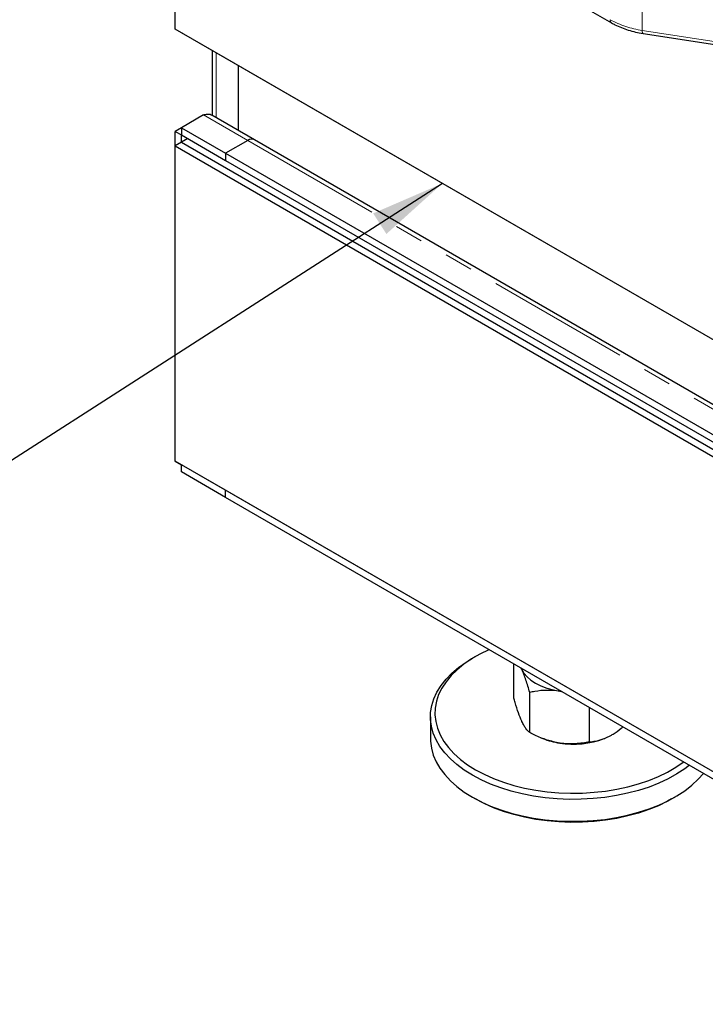
# Model space of a CAD drawing. Units: inches. Extents: x 1 to 135, y 1 to 86.
# Drawn here: x 111 to 116, y 50 to 57 of the extents above; entities that cross this region are included whole.
import ezdxf

# ---------------------------------------------------------------- set-up
doc = ezdxf.new("R2010")
doc.units = ezdxf.units.IN
doc.header["$LTSCALE"] = 4
doc.header["$MEASUREMENT"] = 0
doc.linetypes.add('PHANTOM', pattern=[0.5, 0.25, -0.05, 0.05, -0.05, 0.05, -0.05])
doc.layers.add('DIM', color=12, linetype='Continuous')
doc.dimstyles.new('SLDDIMSTYLE2', dxfattribs={"dimtxt": 0.18, "dimasz": 0.52, "dimexe": 0, "dimexo": 0.0625, "dimgap": 0, "dimtad": 0, "dimtih": 1, "dimtoh": 1, "dimdec": 0, "dimrnd": 1e-09, "dimzin": 0, "dimdsep": 46, "dimlunit": 5, "dimtxsty": 'Standard', "dimsah": 1, "dimcen": 0.09, "dimadec": 0, "dimazin": 0, "dimtfac": 0.52, "dimtdec": 0, "dimtofl": 0, "dimtmove": 0, "dimatfit": 3, "dimfxl": 1, "dimfrac": 2, "dimtolj": 1, "dimtzin": 0, "dimarcsym": 0})

msp = doc.modelspace()

# ---------------------------------------------------------------- linework, layer by layer
at = {"color": 7, "linetype": 'Continuous', "lineweight": 25}
for p, q in [((111.8538353, 56.4776146), (111.8538353, 58.7805149)), ((112.2581749, 58.0475096), (114.9040667, 56.5200688)), ((117.0245537, 53.4926225), (111.8538353, 56.4776146)), ((111.8980345, 56.4520936), (111.8980345, 56.452099)), ((112.2073912, 56.2735058), (111.8980345, 56.4520936)), ((115.1231509, 56.446723), (116.1100241, 56.2940698)), ((112.1136387, 56.3276279), (112.1136387, 55.8744716)), ((112.2073912, 56.2735029), (112.2073912, 56.2735112)), ((112.2073912, 56.2735058), (112.2073912, 56.2735112)), ((116.7593861, 53.6456921), (112.2073912, 56.2735029)), ((112.2957771, 56.2224788), (112.2957771, 55.7693253)), ((112.0527141, 55.877943), (111.8980345, 55.7886484)), ((112.4085984, 55.704195), (112.1106274, 55.8762099)), ((111.8980345, 55.7886401), (111.8538378, 55.7631259)), ((111.8980345, 55.7886484), (111.8980345, 55.7376146)), ((111.8980345, 55.7886484), (112.2073912, 55.6100606)), ((111.8538378, 55.7631259), (111.898032, 55.7376132)), ((111.8538378, 55.6610695), (111.8538378, 55.7631259)), ((111.8980345, 55.7376146), (111.898032, 55.7376132)), ((111.898032, 55.6865822), (111.898032, 55.7376132)), ((111.9422334, 55.7120991), (111.898032, 55.6865822)), ((111.8980345, 55.7376146), (112.2073912, 55.5590268)), ((111.898032, 55.6865822), (111.8538378, 55.6610695)), ((111.8538378, 55.6610695), (117.6161845, 52.3345376)), ((111.8538378, 53.4602426), (111.8538378, 55.6610695)), ((111.898032, 55.6865822), (117.5400566, 52.4295108)), ((112.3620708, 55.6993581), (112.2073912, 55.6100635)), ((117.5575062, 52.7317966), (112.408942, 55.7039995)), ((112.2073912, 55.6100635), (112.2073912, 55.5590297)), ((112.2073912, 55.6100635), (117.5251663, 52.5401773)), ((112.2073912, 55.6100606), (112.2073912, 55.5590268)), ((112.2073912, 55.5590297), (117.5227401, 52.4905441)), ((112.2073912, 55.5590268), (112.2073937, 55.5590282)), ((111.8538353, 55.4058936), (111.8538378, 55.4058951)), ((111.8538353, 55.4058936), (111.8538378, 55.4058922)), ((111.8538353, 53.8174724), (111.8538353, 55.4058936)), ((111.8538353, 53.8174724), (111.8538378, 53.8174709)), ((122.3720462, 47.3882102), (111.8538378, 53.4602426)), ((111.8538378, 53.4602372), (111.8538378, 53.4602426)), ((111.8538378, 53.4602372), (111.898032, 53.4347244)), ((111.898032, 53.4347244), (111.898032, 53.4347299)), ((111.8980367, 53.4347272), (111.898032, 53.4347244)), ((111.8980417, 53.4347243), (111.8980345, 53.4347201)), ((112.2073912, 53.2561323), (111.8980345, 53.4347201)), ((111.8980345, 53.3836863), (111.8980345, 53.4347201)), ((112.2073912, 53.2050985), (111.8980345, 53.3836863)), ((112.2073984, 53.2561364), (112.2073912, 53.2561323)), ((112.2073912, 53.2561294), (112.2074009, 53.256135)), ((112.2073912, 53.2050985), (112.2073912, 53.2561323)), ((122.1068812, 47.5412755), (112.2073912, 53.2561294)), ((112.2073912, 53.2050956), (112.2073912, 53.2561294)), ((122.1068812, 47.4902417), (112.2073912, 53.2050956)), ((113.9529473, 52.0949294), (113.9308466, 52.0821668)), ((114.2198101, 51.8050708), (114.2198101, 52.0433509)), ((114.2758461, 52.005652), (114.2715805, 52.0134645)), ((114.2727597, 52.0127838), (114.2758461, 52.005652)), ((114.3318821, 51.5636155), (114.3318821, 51.8440973)), ((114.5410111, 51.8525754), (114.5533651, 51.8507937)), ((114.7501402, 51.4989178), (114.7501402, 51.7371978)), ((113.6380683, 51.6740291), (113.6380683, 51.5209277)), ((114.4094362, 51.5276635), (114.4235879, 51.5219672)), ((114.8525486, 51.5219672), (114.8559341, 51.5233299)), ((113.9308466, 51.11279), (113.9529473, 51.1000274)), ((115.3231893, 51.1000274), (115.34529, 51.11279))]:
    msp.add_line(p, q, dxfattribs=at)
at = {"color": 8, "linetype": 'PHANTOM', "lineweight": 18}
for p, q in [((115.1178532, 56.4682545), (115.1178532, 56.6417694)), ((115.1178532, 56.4682545), (116.16262, 56.3066461)), ((112.1410975, 55.85862), (112.1410975, 56.3117763)), ((112.0527141, 55.877943), (112.3620683, 55.6993567)), ((112.3620708, 55.6993581), (117.5575062, 52.7000971))]:
    msp.add_line(p, q, dxfattribs=at)
at = {"color": 7, "linetype": 'Continuous', "lineweight": 25, "flags": 128}
for points in [[(114.0474656, 52.1428432), (114.0456153, 52.1420196), (113.9827484, 52.1114207), (113.9246032, 52.0778541), (113.8715984, 52.0415618), (113.8241161, 52.0028053), (113.7824984, 51.9618638), (113.747045, 51.9190323), (113.7180115, 51.8746194), (113.695607, 51.8289451), (113.679993, 51.7823385), (113.6712819, 51.7351353), (113.6695365, 51.6876758), (113.6747695, 51.6403017), (113.686943, 51.5933545), (113.7059694, 51.5471724), (113.7317116, 51.5020882), (113.7639841, 51.4584267), (113.8025544, 51.4165024), (113.8471446, 51.3766175), (113.8974335, 51.3390592), (113.9530586, 51.3040983)], [(113.9309615, 51.2658251), (113.8742722, 51.3014143), (113.8229405, 51.3396172), (113.7773262, 51.3801658), (113.7377495, 51.4227755), (113.7044878, 51.4671477), (113.6777746, 51.512971), (113.6577971, 51.559924), (113.6446955, 51.6076773), (113.6385617, 51.6558961), (113.6394387, 51.704242), (113.6473204, 51.752376), (113.6621515, 51.7999605), (113.6838279, 51.8466617), (113.7121977, 51.892152), (113.7470618, 51.9361122), (113.7881756, 51.9782342), (113.8352508, 52.0182224), (113.8879572, 52.0557963), (113.9308466, 52.0821668)], [(114.2758461, 52.005652), (114.2916135, 51.9788374), (114.3133087, 51.9534404), (114.3405608, 51.9298954), (114.3729032, 51.9086053), (114.4097827, 51.8899344), (114.4505683, 51.8742022), (114.494562, 51.8616777), (114.5410111, 51.8525754)], [(113.6380683, 51.5209277), (113.6385617, 51.5027947), (113.6446955, 51.4545759), (113.6577971, 51.4068226), (113.6777746, 51.3598696), (113.7044878, 51.3140463), (113.7377495, 51.2696741), (113.7773262, 51.2270644), (113.8229405, 51.1865158), (113.8742722, 51.1483129), (113.9309615, 51.1127237)], [(115.4471961, 51.334796), (115.4152142, 51.3107302), (115.3598285, 51.2744634), (115.2993801, 51.2409992), (115.2342932, 51.2105724), (115.1650241, 51.1833965), (115.0920588, 51.159662), (115.0159091, 51.1395354), (114.9371091, 51.1231579), (114.8562115, 51.1106444), (114.7737838, 51.1020826), (114.6904042, 51.0975326), (114.6066575, 51.0970263), (114.5231311, 51.1005672), (114.4404109, 51.1081306), (114.3590772, 51.1196634), (114.2797003, 51.1350846), (114.2028372, 51.1542861), (114.1290269, 51.1771333), (114.0587871, 51.2034659), (113.9926106, 51.233099), (113.9309615, 51.2658251)], [(113.9530586, 51.3040983), (114.0136192, 51.2719866), (114.078679, 51.2429555), (114.1477692, 51.2172141), (114.2203921, 51.194948), (114.2960243, 51.1763174), (114.3741209, 51.1614568), (114.4541193, 51.1504731), (114.535443, 51.1434454), (114.6175062, 51.1404245), (114.6997175, 51.1414321), (114.7814846, 51.1464609), (114.8622184, 51.1554747), (114.9413372, 51.1684085), (115.018271, 51.1851692), (115.0924653, 51.205636), (115.1633857, 51.2296614), (115.2305213, 51.2570724), (115.2933881, 51.2876714), (115.3515334, 51.3212379), (115.4045381, 51.3575302), (115.4059648, 51.3585984)], [(113.9309615, 51.1127237), (113.9926106, 51.0799976), (114.0587871, 51.0503644), (114.1290269, 51.0240319), (114.2028372, 51.0011847), (114.2797003, 50.9819832), (114.3590772, 50.966562), (114.4404109, 50.9550292), (114.5231311, 50.9474658), (114.6066575, 50.9439249), (114.6904042, 50.9444311), (114.7737838, 50.9489812), (114.8562115, 50.957543), (114.9371091, 50.9700565), (115.0159091, 50.986434), (115.0920588, 51.0065606), (115.1650241, 51.0302951), (115.2342932, 51.057471), (115.2993801, 51.0878978), (115.3598285, 51.121362), (115.4152142, 51.1576288), (115.4651489, 51.1964439), (115.5092821, 51.237535), (115.5453326, 51.2781431)], [(115.3231893, 51.1000274), (115.2933881, 51.0835362), (115.2305213, 51.0529372), (115.1633857, 51.0255262), (115.0924653, 51.0015008), (115.018271, 50.981034), (114.9413372, 50.9642733), (114.8622184, 50.9513395), (114.7814846, 50.9423257), (114.6997175, 50.9372969), (114.6175062, 50.9362893), (114.535443, 50.9393102), (114.4541193, 50.9463379), (114.3741209, 50.9573216), (114.2960243, 50.9721822), (114.2203921, 50.9908128), (114.1477692, 51.0130789), (114.078679, 51.0388203), (114.0136192, 51.0678514), (113.9530586, 51.0999631)]]:
    msp.add_lwpolyline(points, dxfattribs=at)
at = {"color": 8, "linetype": 'PHANTOM', "lineweight": 18}
for centre, radius, start, end in [((114.9187435, 56.5404978), 0.0251551, 174.38040145, 234.29300525), ((115.2081937, 57.1129109), 0.6509556, 241.11116122, 262.02266605), ((115.1426503, 56.4629382), 0.0253606, 167.89941419, 219.74586415)]:
    msp.add_arc(centre, radius, start, end, dxfattribs=at)
at = {"color": 7, "linetype": 'Continuous', "lineweight": 25}
for centre, radius, start, end in [((112.3895321, 55.6610255), 0.0471541, 65.69288095, 125.61757748), ((112.3895321, 55.6610226), 0.0471541, 65.69288095, 125.61757748), ((114.6191088, 52.0157431), 0.5310772, 248.39788048, 261.54369417), ((114.6375153, 52.0918209), 0.6090752, 260.88342005, 290.67391113)]:
    msp.add_arc(centre, radius, start, end, dxfattribs=at)
for points, knots in [([(114.9040667, 56.5200688), (114.9114987, 56.5159358), (114.9328601, 56.5040565), (114.9712103, 56.4868341), (115.0197812, 56.4696886), (115.0705118, 56.4559417), (115.1057968, 56.4497622), (115.1231509, 56.446723)], [0, 0, 0, 0, 0.11876505, 0.341358433, 0.563582218, 0.78535952, 1, 1, 1, 1]), ([(112.0527141, 55.877943), (112.0616035, 55.8803489), (112.0796485, 55.8852325), (112.0996492, 55.8832017), (112.108037, 55.8767265), (112.1099987, 55.875212)], [0, 0, 0, 0, 0.4265569292, 0.8658829627, 1, 1, 1, 1]), ([(114.3318821, 51.8440973), (114.3231644, 51.873646), (114.3099198, 51.9185387), (114.2911714, 51.9702024), (114.2812179, 51.9940407), (114.2761096, 52.0050824), (114.2758461, 52.005652)], [0, 0, 0, 0, 0.483910553, 0.735192841, 0.986340943, 1, 1, 1, 1]), ([(114.5410111, 51.8525754), (114.511739, 51.8555499), (114.4521366, 51.8616063), (114.3828348, 51.8540146), (114.3433654, 51.8463324), (114.3318821, 51.8440973)], [0, 0, 0, 0, 0.406289775, 0.827264755, 1, 1, 1, 1]), ([(114.2758461, 51.6435161), (114.2680026, 51.6619681), (114.2520322, 51.6995389), (114.2334629, 51.7578575), (114.2228871, 51.7944303), (114.2198101, 51.8050708)], [0, 0, 0, 0, 0.406289775, 0.827264755, 1, 1, 1, 1]), ([(114.5553181, 51.8496663), (114.5515363, 51.8505669), (114.5467746, 51.8517009), (114.5419947, 51.8524262), (114.5410111, 51.8525754)], [0, 0, 0, 0, 0.79421835, 1, 1, 1, 1]), ([(114.3318821, 51.5636155), (114.3231644, 51.5716306), (114.3099198, 51.5838078), (114.2911714, 51.6129301), (114.2812179, 51.6319807), (114.2761096, 51.6429503), (114.2758461, 51.6435161)], [0, 0, 0, 0, 0.483910553, 0.735192841, 0.986340943, 1, 1, 1, 1]), ([(114.9032333, 51.5464695), (114.9067372, 51.548546), (114.9296612, 51.5621313), (114.9563251, 51.5802082), (114.9781995, 51.6005822), (114.981487, 51.6036442)], [0, 0, 0, 0, 0.1329303924, 0.8696871994, 1, 1, 1, 1]), ([(114.5410111, 51.4904396), (114.511739, 51.496521), (114.4521366, 51.5089036), (114.3828348, 51.537935), (114.3433654, 51.5578279), (114.3318821, 51.5636155)], [0, 0, 0, 0, 0.406289775, 0.827264755, 1, 1, 1, 1]), ([(114.7501402, 51.4989178), (114.7631019, 51.5003347), (114.7937691, 51.5036872), (114.8448731, 51.5166435), (114.8836163, 51.5364439), (114.9032333, 51.5464695)], [0, 0, 0, 0, 0.265459913, 0.628076488, 1, 1, 1, 1]), ([(114.7501402, 51.4989178), (114.7176054, 51.4931836), (114.6681761, 51.4844717), (114.5982059, 51.4840243), (114.5610588, 51.4873765), (114.5419945, 51.4902893), (114.5410111, 51.4904396)], [0, 0, 0, 0, 0.483910553, 0.735192841, 0.986340943, 1, 1, 1, 1])]:
    msp.add_open_spline(points, degree=3, knots=knots, dxfattribs=at)

# ---------------------------------------------------------------- leaders
at = {"layer": 'DIM'}
msp.add_leader([(113.7217289, 55.3993026), (110.5321824, 53.3491796)], dimstyle='SLDDIMSTYLE2', dxfattribs=at)

doc.saveas('drawing.dxf')
